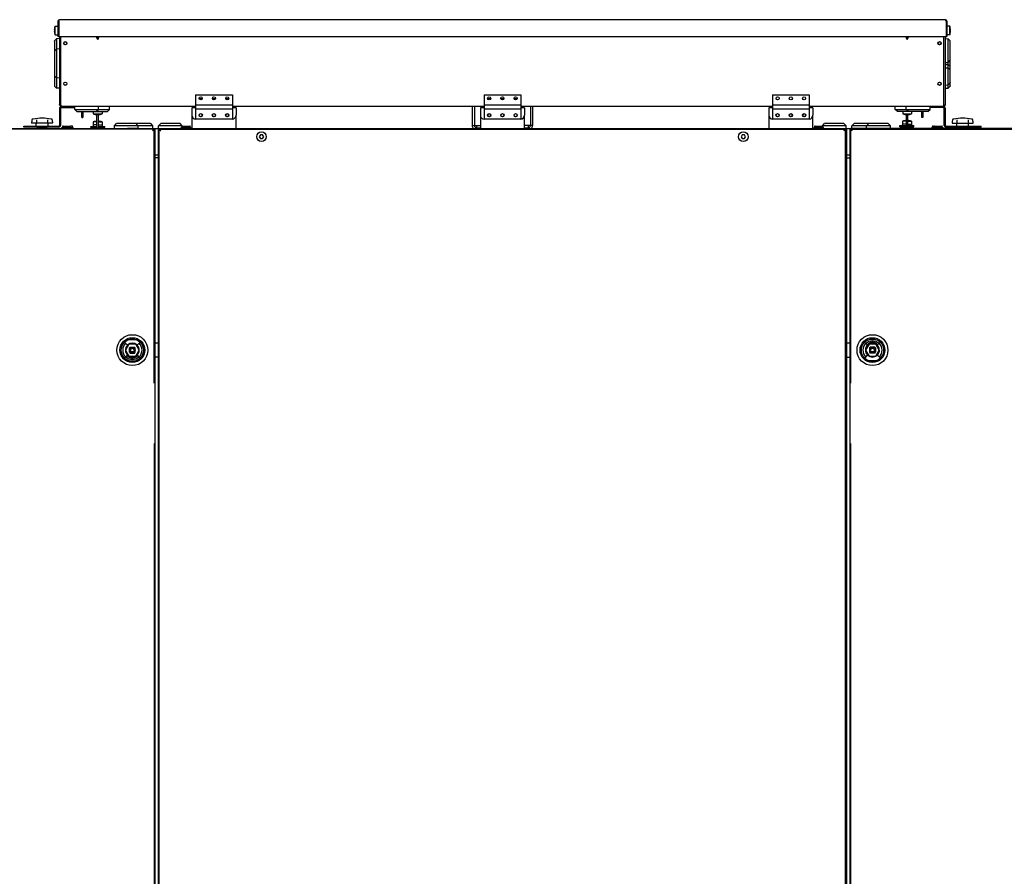
# Model space of a CAD drawing. Units: millimetres. Extents: x -4613 to 9586, y -11109 to 3398.
# Drawn here: x -520 to 818, y 2233 to 3397 of the extents above; entities that cross this region are included whole.
import ezdxf

# ---------------------------------------------------------------- set-up
doc = ezdxf.new("R2010")
doc.units = ezdxf.units.MM
doc.header["$LTSCALE"] = 23.1
doc.layers.get('0').update_dxf_attribs({"linetype": 'CONTINUOUS'})
for name, color, linetype in [('3_ALL_AXIS', 7, 'CONTINUOUS'), ('7_ALL_FEATURES', 7, 'CONTINUOUS'), ('AXES', 7, 'CONTINUOUS')]:
    doc.layers.add(name, color=color, linetype=linetype)

msp = doc.modelspace()

# ---------------------------------------------------------------- linework, layer by layer
at = {"color": 3, "linetype": 'CONTINUOUS'}
for p, q in [((-467.7, 3394.8), (-467.7, 3373.8)), ((-466.7, 3394.8), (-466.7, 3373.8)), ((738.3, 3396.8), (-465.7, 3396.8)), ((739.3, 3394.8), (739.3, 3373.8)), ((740.3, 3394.8), (740.3, 3373.8)), ((-466.7, 3373.8), (739.3, 3373.8)), ((95.3, 3278.8), (95.3, 3252.8)), ((177.3, 3278.8), (177.3, 3252.8)), ((-465.7, 3275.8), (-465.7, 3253)), ((-433.7, 3272), (-433.7, 3263.8)), ((-285.7, 3276.8), (-285.7, 3266.8)), ((-280.7, 3276.8), (-285.7, 3276.8)), ((-225.7, 3276.8), (-230.7, 3276.8)), ((-225.7, 3276.8), (-225.7, 3266.8)), ((106.3, 3276.8), (106.3, 3266.8)), ((111.3, 3276.8), (106.3, 3276.8)), ((166.3, 3276.8), (161.3, 3276.8)), ((166.3, 3276.8), (166.3, 3266.8)), ((498.3, 3276.8), (498.3, 3266.8)), ((503.3, 3276.8), (498.3, 3276.8)), ((558.3, 3276.8), (553.3, 3276.8)), ((558.3, 3276.8), (558.3, 3266.8)), ((706.3, 3263.8), (706.3, 3272)), ((738.3, 3253), (738.3, 3275.8)), ((-514.2, 3252.3), (-466.4, 3252.3)), ((-230.7, 3261.8), (-280.7, 3261.8)), ((161.3, 3261.8), (111.3, 3261.8)), ((553.3, 3261.8), (503.3, 3261.8)), ((739, 3252.3), (786.8, 3252.3)), ((-337.1, 3248.8), (609.7, 3248.8)), ((-331.1, 1035.8), (-331.1, 3247.8)), ((-331.1, 3247.8), (-330.7, 3247.8)), ((603.7, 3247.8), (603.3, 3247.8)), ((603.7, 3247.8), (603.7, 1035.8)), ((-336.1, 3212.9), (-331.1, 3212.9)), ((603.7, 3212.9), (608.7, 3212.9)), ((-331.1, 3209), (-336.1, 3209)), ((603.7, 3209), (608.7, 3209))]:
    msp.add_line(p, q, dxfattribs=at)
at = {"color": 7, "linetype": 'CONTINUOUS'}
for p, q in [((-466.7, 3394.8), (-467.7, 3394.8)), ((739.3, 3394.8), (740.3, 3394.8)), ((-466.7, 3373.8), (-467.7, 3373.8)), ((-465.7, 3373.8), (-465.7, 3281.5)), ((-463.7, 3278.8), (-463.7, 3373.8)), ((-416, 3373.8), (-414.7, 3371.5)), ((-413.7, 3373.8), (-413.7, 3371.8)), ((-412.8, 3371.5), (-411.5, 3373.8)), ((684, 3373.8), (685.3, 3371.5)), ((686.3, 3373.8), (686.3, 3371.8)), ((687.2, 3371.5), (688.5, 3373.8)), ((736.3, 3278.8), (736.3, 3373.8)), ((738.3, 3281.5), (738.3, 3373.8)), ((739.3, 3373.8), (740.3, 3373.8)), ((-472.5, 3367.8), (-472.4, 3368)), ((-472.5, 3367.8), (-472.5, 3306.8)), ((-469.7, 3370.9), (-472.4, 3368)), ((-466, 3371), (-469.7, 3370.9)), ((-469.7, 3370.9), (-469.7, 3303.6)), ((-414.3, 3370.9), (-414.6, 3371.4)), ((-414.3, 3370.9), (-413.7, 3369.8)), ((-413.7, 3371.8), (-413.7, 3369.8)), ((-413.7, 3369.8), (-413.2, 3370.9)), ((-412.9, 3371.4), (-413.2, 3370.9)), ((685.7, 3370.9), (685.4, 3371.4)), ((685.7, 3370.9), (686.3, 3369.8)), ((686.3, 3371.8), (686.3, 3369.8)), ((686.3, 3369.8), (686.8, 3370.9)), ((687.1, 3371.4), (686.8, 3370.9)), ((738.5, 3371), (742.2, 3370.9)), ((742.2, 3303.6), (742.2, 3370.9)), ((742.2, 3370.9), (744.9, 3368)), ((745, 3367.8), (744.9, 3368)), ((745, 3306.8), (745, 3367.8)), ((-472.5, 3353.8), (-472.4, 3354)), ((-469.7, 3356.9), (-472.4, 3354)), ((-466, 3357), (-469.7, 3356.9)), ((738.5, 3338.5), (742.2, 3338.6)), ((738.5, 3336), (742.2, 3335.9)), ((742.2, 3338.6), (744.9, 3341.6)), ((742.2, 3335.9), (744.9, 3333)), ((745, 3341.8), (744.9, 3341.6)), ((745, 3332.8), (744.9, 3333)), ((-472.5, 3320.8), (-472.4, 3320.6)), ((-469.7, 3317.6), (-472.4, 3320.6)), ((738.5, 3331.5), (742.2, 3331.4)), ((742.2, 3331.4), (744.9, 3328.5)), ((745, 3328.3), (744.9, 3328.5)), ((-472.5, 3306.8), (-472.4, 3306.6)), ((-469.7, 3303.6), (-472.4, 3306.6)), ((-466, 3317.5), (-469.7, 3317.6)), ((738.5, 3308), (742.2, 3308.1)), ((742.2, 3308.1), (744.9, 3311.1)), ((742.2, 3303.6), (744.9, 3306.6)), ((745, 3311.3), (744.9, 3311.1)), ((745, 3306.8), (744.9, 3306.6)), ((-466, 3303.5), (-469.7, 3303.6)), ((738.5, 3303.5), (742.2, 3303.6)), ((-464, 3280.8), (-464, 3279.8)), ((-464, 3280.8), (-463.7, 3280.8)), ((-464, 3279.8), (-463.7, 3279.8)), ((-280.7, 3278.8), (-463.7, 3278.8)), ((-444.9, 3274.8), (-445, 3278.5)), ((-412.6, 3274.8), (-412.5, 3278.5)), ((-397.6, 3274.8), (-397.5, 3278.5)), ((111.3, 3278.8), (-230.7, 3278.8)), ((98.3, 3278.8), (98.3, 3252.8)), ((503.3, 3278.8), (161.3, 3278.8)), ((174.3, 3278.8), (174.3, 3252.8)), ((736.3, 3278.8), (553.3, 3278.8)), ((670.1, 3274.8), (670, 3278.5)), ((685.1, 3274.8), (685, 3278.5)), ((717.4, 3274.8), (717.5, 3278.5)), ((736.6, 3280.8), (736.3, 3280.8)), ((736.6, 3279.8), (736.3, 3279.8)), ((736.6, 3280.8), (736.6, 3279.8)), ((-464.2, 3275.8), (-464.2, 3253)), ((-462.7, 3277.3), (-444.9, 3277.3)), ((-441.9, 3272.1), (-444.9, 3274.8)), ((-444.9, 3274.8), (-397.6, 3274.8)), ((-441.7, 3272), (-400.7, 3272)), ((-435.2, 3263.8), (-435.2, 3272)), ((-415.6, 3272.1), (-412.6, 3274.8)), ((-414.7, 3250.7), (-414.7, 3267.8)), ((-412.7, 3250.7), (-412.7, 3267.8)), ((-400.6, 3272.1), (-397.6, 3274.8)), ((-285.7, 3266.8), (-285.7, 3248.8)), ((-225.7, 3248.8), (-225.7, 3266.8)), ((106.3, 3266.8), (106.3, 3248.8)), ((166.3, 3248.8), (166.3, 3266.8)), ((498.3, 3266.8), (498.3, 3248.8)), ((558.3, 3248.8), (558.3, 3266.8)), ((670.1, 3274.8), (717.4, 3274.8)), ((673.1, 3272.1), (670.1, 3274.8)), ((714.3, 3272), (673.3, 3272)), ((688.1, 3272.1), (685.1, 3274.8)), ((685.3, 3249.8), (685.3, 3267.8)), ((687.3, 3249.8), (687.3, 3267.8)), ((707.8, 3272), (707.8, 3263.8)), ((714.4, 3272.1), (717.4, 3274.8)), ((735.3, 3277.3), (717.5, 3277.3)), ((736.8, 3253), (736.8, 3275.8)), ((-514.2, 3250.8), (-514.2, 3252.3)), ((-503.4, 3258.3), (-503.6, 3256.9)), ((-503.3, 3259), (-503.4, 3258.3)), ((-503.2, 3259.8), (-503.3, 3259)), ((-503, 3260.9), (-503.2, 3259.8)), ((-475.3, 3256.3), (-503.1, 3256.3)), ((-502.5, 3261.4), (-502.6, 3261.4)), ((-502.6, 3261.4), (-502.6, 3261.4)), ((-502.1, 3261.5), (-502.5, 3261.4)), ((-502.5, 3261.4), (-502.5, 3261.4)), ((-501.7, 3261.6), (-502.1, 3261.5)), ((-501.6, 3261.6), (-501.7, 3261.6)), ((-501.3, 3261.7), (-501.6, 3261.6)), ((-501.3, 3261.7), (-501.3, 3261.7)), ((-501.3, 3261.7), (-501.3, 3261.7)), ((-501.3, 3261.7), (-501.3, 3261.7)), ((-497, 3260.7), (-497, 3260.7)), ((-481.4, 3260.7), (-481.4, 3260.7)), ((-477.1, 3261.7), (-477.1, 3261.7)), ((-477, 3261.6), (-477.1, 3261.7)), ((-477.1, 3261.7), (-477.1, 3261.7)), ((-477, 3261.6), (-477, 3261.7)), ((-476.7, 3261.6), (-477, 3261.6)), ((-476.4, 3261.5), (-476.7, 3261.6)), ((-476, 3261.4), (-476.4, 3261.5)), ((-475.9, 3261.4), (-476, 3261.4)), ((-475.9, 3261.4), (-475.9, 3261.4)), ((-475.9, 3261.4), (-475.9, 3261.4)), ((-475.3, 3259.8), (-475.4, 3260.9)), ((-475.2, 3259), (-475.3, 3259.8)), ((-475, 3258.3), (-475.2, 3259)), ((-474.8, 3256.9), (-475, 3258.3)), ((-474.8, 3256.9), (-474.8, 3256.9)), ((-460.7, 3252.3), (-450.8, 3252.3)), ((-448.8, 3252.3), (-450.7, 3252.3)), ((-435.2, 3263.8), (-433.7, 3263.8)), ((-391.1, 3249), (-391, 3252.7)), ((-391, 3252.7), (-388, 3255.5)), ((-338.7, 3252.7), (-391, 3252.7)), ((-387.8, 3255.5), (-388, 3255.5)), ((-341.8, 3255.5), (-387.8, 3255.5)), ((-361.8, 3255.5), (-361.7, 3255.5)), ((-358.7, 3252.7), (-361.7, 3255.5)), ((-358.6, 3249), (-358.7, 3252.7)), ((-341.8, 3255.5), (-341.7, 3255.5)), ((-338.7, 3252.7), (-341.7, 3255.5)), ((-338.6, 3249), (-338.7, 3252.7)), ((-331.1, 3249), (-331, 3252.7)), ((-331, 3252.7), (-328, 3255.5)), ((-298.7, 3252.7), (-331, 3252.7)), ((-327.8, 3255.5), (-328, 3255.5)), ((-301.8, 3255.5), (-327.8, 3255.5)), ((-301.8, 3255.5), (-301.7, 3255.5)), ((-298.7, 3252.7), (-301.7, 3255.5)), ((-298.7, 3252.3), (-298.7, 3252.7)), ((-298.7, 3252.3), (-288.9, 3252.3)), ((95.3, 3252.8), (106.3, 3252.8)), ((101.3, 3252.8), (101.3, 3248.8)), ((177.3, 3252.8), (166.3, 3252.8)), ((171.3, 3252.8), (171.3, 3248.8)), ((561.3, 3252.3), (571.1, 3252.3)), ((571.2, 3252.7), (574.2, 3255.5)), ((571.2, 3252.3), (571.2, 3252.7)), ((603.5, 3252.7), (571.2, 3252.7)), ((574.4, 3255.5), (574.2, 3255.5)), ((600.4, 3255.5), (574.4, 3255.5)), ((600.4, 3255.5), (600.5, 3255.5)), ((603.5, 3252.7), (600.5, 3255.5)), ((603.6, 3249), (603.5, 3252.7)), ((611.1, 3249), (611.2, 3252.7)), ((611.2, 3252.7), (614.2, 3255.5)), ((663.5, 3252.7), (611.2, 3252.7)), ((614.4, 3255.5), (614.2, 3255.5)), ((660.4, 3255.5), (614.4, 3255.5)), ((631.1, 3249), (631.2, 3252.7)), ((631.2, 3252.7), (634.2, 3255.5)), ((634.4, 3255.5), (634.2, 3255.5)), ((660.4, 3255.5), (660.5, 3255.5)), ((663.5, 3252.7), (660.5, 3255.5)), ((663.6, 3249), (663.5, 3252.7)), ((707.8, 3263.8), (706.3, 3263.8)), ((721.3, 3252.3), (733.1, 3252.3)), ((747.6, 3258.3), (747.4, 3256.9)), ((747.7, 3259), (747.6, 3258.3)), ((747.8, 3259.8), (747.7, 3259)), ((748, 3260.9), (747.8, 3259.8)), ((747.8, 3256.3), (775.7, 3256.3)), ((748.4, 3261.4), (748.4, 3261.4)), ((748.5, 3261.4), (748.4, 3261.4)), ((748.9, 3261.5), (748.5, 3261.4)), ((748.5, 3261.4), (748.5, 3261.4)), ((749.3, 3261.6), (748.9, 3261.5)), ((749.4, 3261.6), (749.3, 3261.6)), ((749.6, 3261.7), (749.4, 3261.6)), ((749.7, 3261.7), (749.6, 3261.7)), ((749.7, 3261.7), (749.7, 3261.7)), ((753.9, 3260.7), (753.9, 3260.7)), ((769.6, 3260.7), (769.6, 3260.7)), ((773.9, 3261.7), (773.8, 3261.7)), ((773.8, 3261.7), (773.8, 3261.7)), ((774, 3261.6), (773.9, 3261.7)), ((774.2, 3261.6), (774, 3261.6)), ((774.6, 3261.5), (774.2, 3261.6)), ((775, 3261.4), (774.6, 3261.5)), ((775.1, 3261.4), (775, 3261.4)), ((775.1, 3261.4), (775, 3261.4)), ((775.7, 3259.8), (775.5, 3260.9)), ((775.8, 3259), (775.7, 3259.8)), ((775.9, 3258.3), (775.8, 3259)), ((776.2, 3256.9), (775.9, 3258.3)), ((776.2, 3256.9), (776.2, 3256.9)), ((786.8, 3250.8), (786.8, 3252.3)), ((-336.1, 3247.8), (-1092.6, 3247.8)), ((-1091.6, 3248.8), (-337.1, 3248.8)), ((-466.4, 3250.8), (-514.2, 3250.8)), ((-414.7, 3249.8), (-414.7, 3250.3)), ((-414.7, 3249.7), (-414.7, 3249.8)), ((-413.7, 3249.8), (-413.7, 3248.8)), ((-412.7, 3249.8), (-412.7, 3250.3)), ((-412.7, 3249.8), (-412.7, 3249.7)), ((-339.1, 3245.8), (-339.1, 3245.8)), ((-337.1, 2902.8), (-337.1, 3248.8)), ((-336.1, 3247.8), (-336.1, 1035.8)), ((-330.7, 3247.8), (603.3, 3247.8)), ((-330.1, 1034.8), (-330.1, 3248.8)), ((-192.6, 3240.4), (-194.1, 3237.8)), ((-189.6, 3240.4), (-192.6, 3240.4)), ((-188.1, 3237.8), (-189.6, 3240.4)), ((101.3, 3249.8), (106.3, 3249.8)), ((166.3, 3249.8), (171.3, 3249.8)), ((462.2, 3240.4), (460.7, 3237.8)), ((465.2, 3240.4), (462.2, 3240.4)), ((466.7, 3237.8), (465.2, 3240.4)), ((602.7, 1034.8), (602.7, 3248.8)), ((608.7, 1035.8), (608.7, 3247.8)), ((608.7, 3247.8), (1365.2, 3247.8)), ((609.7, 2902.8), (609.7, 3248.8)), ((1364.2, 3248.8), (609.7, 3248.8)), ((681.9, 3250.6), (685.3, 3250.7)), ((685.3, 3249.7), (685.3, 3249.8)), ((686.3, 3249.8), (686.3, 3248.8)), ((687.3, 3250.7), (690.6, 3250.6)), ((687.3, 3249.8), (687.3, 3249.7)), ((739, 3250.8), (786.8, 3250.8)), ((-194.1, 3237.8), (-192.6, 3235.2)), ((-192.6, 3235.2), (-189.6, 3235.2)), ((-189.6, 3235.2), (-188.1, 3237.8)), ((460.7, 3237.8), (462.2, 3235.2)), ((462.2, 3235.2), (465.2, 3235.2)), ((465.2, 3235.2), (466.7, 3237.8)), ((-373.7, 2954.8), (-377.2, 2958.3)), ((-361.1, 2961.7), (-372.1, 2961.7)), ((-359.6, 2954.8), (-356, 2958.3)), ((-336.1, 2957.5), (-331.1, 2957.5)), ((603.7, 2957.4), (608.7, 2957.4)), ((632.1, 2954.8), (628.5, 2958.4)), ((634.1, 2956.4), (635.5, 2957.4)), ((635.5, 2957.4), (636.7, 2958)), ((641.6, 2958), (642.8, 2957.4)), ((642.8, 2957.4), (644.2, 2956.4)), ((646.2, 2954.8), (649.8, 2958.4)), ((-371.3, 2955.7), (-375.9, 2947.7)), ((-375.9, 2947.7), (-371.3, 2939.7)), ((-362, 2955.7), (-371.3, 2955.7)), ((-370.6, 2944.7), (-370.6, 2950.7)), ((-369.6, 2951.7), (-363.6, 2951.7)), ((-362.6, 2944.7), (-362.6, 2950.7)), ((-357.4, 2947.7), (-362, 2955.7)), ((-362, 2939.7), (-357.4, 2947.7)), ((634.5, 2955.7), (629.9, 2947.7)), ((629.9, 2947.7), (634.5, 2939.7)), ((634, 2956.7), (631.9, 2955)), ((634.1, 2956.4), (634.2, 2956.4)), ((643.8, 2955.7), (634.5, 2955.7)), ((635.2, 2950.7), (635.2, 2944.7)), ((642.2, 2951.7), (636.2, 2951.7)), ((643.2, 2950.7), (643.2, 2944.7)), ((648.4, 2947.7), (643.8, 2955.7)), ((643.8, 2939.7), (648.4, 2947.7)), ((644.2, 2956.4), (644.2, 2956.4)), ((646.5, 2955), (644.3, 2956.7)), ((-377.3, 2937.1), (-373.7, 2940.7)), ((-373.9, 2940.4), (-371.8, 2938.8)), ((-371.6, 2939.1), (-371.7, 2939)), ((-370.3, 2938.1), (-371.7, 2939)), ((-371.3, 2939.7), (-362, 2939.7)), ((-369.1, 2937.5), (-370.3, 2938.1)), ((-369.6, 2943.7), (-363.6, 2943.7)), ((-363, 2938.1), (-364.2, 2937.5)), ((-361.6, 2939), (-363, 2938.1)), ((-361.6, 2939), (-361.6, 2939.1)), ((-361.5, 2938.8), (-359.3, 2940.4)), ((-356, 2937.1), (-359.6, 2940.7)), ((-331.1, 2938), (-336.1, 2938)), ((608.7, 2937.9), (603.7, 2937.9)), ((632.1, 2940.7), (628.6, 2937.1)), ((633.7, 2933.8), (644.7, 2933.8)), ((634.5, 2939.7), (643.8, 2939.7)), ((642.2, 2943.7), (636.2, 2943.7)), ((646.2, 2940.7), (649.8, 2937.1)), ((-337.1, 2820.8), (-337.1, 1462.8)), ((609.7, 1462.8), (609.7, 2820.8))]:
    msp.add_line(p, q, dxfattribs=at)
for points in [[(-502.6, 3261.4), (-502.7, 3261.3), (-502.7, 3261.3), (-502.8, 3261.3), (-502.8, 3261.3), (-502.9, 3261.2), (-503, 3261.1)], [(-502.6, 3261.4), (-502.7, 3261.3), (-502.7, 3261.3), (-502.8, 3261.3), (-502.8, 3261.3), (-502.9, 3261.2), (-503, 3261.1), (-503, 3261), (-503, 3261)], [(-503, 3261.1), (-503, 3261), (-503, 3260.9)], [(-497, 3260.7), (-497, 3259.5), (-497.1, 3258.1), (-497.1, 3256.8)], [(-481.3, 3256.8), (-481.4, 3258.1), (-481.4, 3259.5), (-481.4, 3260.7)], [(-475.4, 3260.9), (-475.5, 3261), (-475.5, 3261.1), (-475.6, 3261.2), (-475.6, 3261.3), (-475.7, 3261.3), (-475.7, 3261.3), (-475.8, 3261.3), (-475.8, 3261.4), (-475.9, 3261.4)], [(-475.4, 3260.9), (-475.5, 3261), (-475.5, 3261.1), (-475.6, 3261.2), (-475.6, 3261.3), (-475.7, 3261.3), (-475.7, 3261.3), (-475.8, 3261.3), (-475.8, 3261.4)], [(748.4, 3261.4), (748.3, 3261.3), (748.3, 3261.3), (748.2, 3261.3), (748.1, 3261.3), (748.1, 3261.2), (748, 3261.1)], [(748.4, 3261.4), (748.3, 3261.3), (748.3, 3261.3), (748.2, 3261.3), (748.1, 3261.3), (748.1, 3261.2), (748, 3261.1), (748, 3261), (748, 3261)], [(748, 3261.1), (748, 3261), (748, 3260.9)], [(753.9, 3260.7), (753.9, 3259.5), (753.9, 3258.1), (753.9, 3256.8)], [(769.6, 3256.8), (769.6, 3258.1), (769.6, 3259.5), (769.6, 3260.7)], [(775.5, 3260.9), (775.5, 3261), (775.5, 3261.1), (775.4, 3261.2), (775.4, 3261.3), (775.3, 3261.3), (775.2, 3261.3), (775.2, 3261.3), (775.2, 3261.4), (775.1, 3261.4)], [(775.5, 3260.9), (775.5, 3261), (775.5, 3261.1), (775.4, 3261.2), (775.4, 3261.3), (775.3, 3261.3), (775.2, 3261.3), (775.2, 3261.3), (775.2, 3261.4)]]:
    msp.add_lwpolyline(points, dxfattribs=at)
for centre, radius in [((-366.6, 2947.7), 21), ((-366.6, 2947.7), 16.9), ((-366.6, 2947.7), 15.3), ((-366.6, 2947.7), 15.1), ((639.2, 2947.7), 21), ((639.2, 2947.7), 16.9), ((639.2, 2947.7), 15.3), ((639.2, 2947.7), 15.1), ((-366.6, 2947.7), 3.7), ((-366.6, 2947.7), 3), ((-366.6, 2947.7), 2.5), ((639.2, 2947.7), 3.7), ((639.2, 2947.7), 3), ((639.2, 2947.7), 2.5)]:
    msp.add_circle(centre, radius, dxfattribs=at)
at = {"color": 3, "linetype": 'CONTINUOUS'}
for centre, radius, start, end in [((-465.7, 3394.8), 2, 90, 180), ((738.3, 3394.8), 2, 0, 90), ((-462.7, 3275.8), 3, 90, 180), ((735.3, 3275.8), 3, 0, 90), ((-280.7, 3266.8), 5, 180, 270), ((-230.7, 3266.8), 5, 270, 360), ((111.3, 3266.8), 5, 180, 270), ((161.3, 3266.8), 5, 270, 360), ((503.3, 3266.8), 5, 180, 270), ((553.3, 3266.8), 5, 270, 360), ((-466.4, 3253), 0.7, 270, 360), ((101.3, 3252.8), 6, 180, 222.4189), ((171.3, 3252.8), 6, 317.5811, 360), ((739, 3253), 0.7, 180, 270)]:
    msp.add_arc(centre, radius, start, end, dxfattribs=at)
at = {"color": 7, "linetype": 'CONTINUOUS'}
for centre, radius, start, end in [((-466, 3370.8), 0.25, 0, 91.3681), ((738.5, 3370.8), 0.25, 88.6319, 180), ((-466, 3356.8), 0.25, 0, 91.3681), ((738.5, 3338.8), 0.25, 180, 271.3681), ((738.5, 3335.8), 0.25, 88.6319, 180), ((738.5, 3331.3), 0.25, 88.5498, 180), ((-466, 3317.8), 0.25, 268.6319, 360), ((738.5, 3308.3), 0.25, 180, 271.4502), ((-466, 3303.8), 0.25, 268.6319, 360), ((738.5, 3303.8), 0.25, 180, 271.3681), ((-464, 3281.5), 1.7, 180, 270), ((-445, 3353.4), 75.1, 255.1032, 255.3532), ((136.3, 3283.8), 30, 189.6083, 193.4765), ((136.3, 3283.8), 30, 346.5235, 350.3917), ((736.6, 3281.5), 1.7, 270, 360), ((717.6, 3353.4), 75.1, 284.6468, 284.8968), ((-462.7, 3275.8), 1.5, 90, 180), ((-441.7, 3272.3), 0.25, 227.5, 270), ((-415.7, 3272.3), 0.25, 270, 312.5), ((-400.7, 3272.3), 0.25, 270, 312.5), ((673.3, 3272.3), 0.25, 227.5, 270), ((688.3, 3272.3), 0.25, 227.5, 270), ((714.3, 3272.3), 0.25, 270, 312.5), ((735.3, 3275.8), 1.5, 0, 90), ((-503.1, 3256.8), 0.5, 171.2849, 270), ((-496.6, 3256.8), 0.5, 178.1746, 270), ((-481.8, 3256.8), 0.5, 270, 1.8252), ((-475.3, 3256.8), 0.5, 270, 8.7151), ((-466.4, 3253), 2.2, 270, 360), ((-460.7, 3251.3), 1, 90, 270), ((-450.7, 3251.3), 1, 270, 90), ((-448.7, 3251.3), 1, 270, 90), ((-298.7, 3251.3), 1, 90, 270), ((-288.7, 3251.3), 1, 270, 90), ((101.3, 3252.8), 3, 180, 270), ((171.3, 3252.8), 3, 270, 360), ((561.3, 3251.3), 1, 90, 270), ((571.3, 3251.3), 1, 270, 90), ((721.3, 3251.3), 1, 90, 270), ((723.3, 3251.3), 1, 90, 270), ((733.3, 3251.3), 1, 270, 90), ((739, 3253), 2.2, 180, 270), ((747.8, 3256.8), 0.5, 171.2849, 270), ((754.4, 3256.8), 0.5, 178.1746, 270), ((769.1, 3256.8), 0.5, 270, 1.8252), ((775.7, 3256.8), 0.5, 270, 8.7151), ((593.9, 3224.6), 27.5, 56.5895, 57.1628), ((632.9, 3263.5), 27.5, 212.8366, 213.4102), ((-366.6, 2947.7), 9.5, 285.3589, 254.6411), ((639.2, 2947.7), 12.6, 45, 135), ((639.2, 2947.7), 10, 105.3589, 135), ((629.7, 2964.1), 8.64, 300.0118, 310.7494), ((637.4, 2955.2), 3.19, 103.2313, 130.7364), ((637, 2955.4), 2, 52.7421, 105.3589), ((639.2, 2947.7), 10.8, 76.7642, 103.2358), ((639.2, 2947.7), 10.6, 76.7642, 103.2358), ((639.2, 2947.7), 9.85, 79.4013, 100.3728), ((641.3, 2955.4), 2, 74.6411, 127.2579), ((640.9, 2955.2), 3.19, 49.2633, 76.769), ((639.2, 2947.7), 10, 45, 74.6411), ((-366.6, 2947.7), 13.1, 135, 225), ((-366.6, 2947.7), 9, 123.4698, 177.2218), ((-366.6, 2947.7), 9, 183.5105, 236.494), ((-366.6, 2947.7), 9, 63.852, 116.4515), ((-366.6, 2947.7), 5, 126.8699, 143.1301), ((-366.6, 2947.7), 5, 216.8699, 233.1301), ((-366.6, 2947.7), 5, 36.8699, 53.1301), ((-366.6, 2947.7), 5, 306.8699, 323.1301), ((-366.6, 2947.7), 9, 2.0541, 57.0362), ((-366.6, 2947.7), 9, 303.1867, 357.4397), ((-366.6, 2947.7), 13.1, 315, 45), ((639.2, 2947.7), 13.1, 135, 225), ((639.2, 2947.7), 9.5, 105.3589, 74.6411), ((639.2, 2947.7), 9, 123.1867, 177.4397), ((639.2, 2947.7), 9, 182.0541, 237.0362), ((639.2, 2947.7), 10, 120, 134.6574), ((639.2, 2947.7), 9, 105.3589, 116.2838), ((639.2, 2947.7), 5, 126.8699, 143.1301), ((639.2, 2947.7), 5, 216.8699, 233.1301), ((637, 2955.4), 1.5, 52.7421, 105.3589), ((637, 2955.4), 1, 52.7421, 105.3589), ((639.2, 2958.2), 2.5, 232.7421, 307.2579), ((639.2, 2958.2), 2, 232.7421, 307.2579), ((639.2, 2958.2), 1.5, 232.7421, 307.2579), ((641.3, 2955.4), 1.5, 74.6411, 127.2579), ((641.3, 2955.4), 1, 74.6411, 127.2579), ((639.2, 2947.7), 9, 63.1677, 74.6411), ((639.2, 2947.7), 5, 36.8699, 53.1301), ((639.2, 2947.7), 5, 306.8699, 323.1301), ((639.2, 2947.7), 9, 3.5105, 56.494), ((639.2, 2947.7), 9, 303.4698, 357.2218), ((639.2, 2947.7), 10, 45.0065, 60), ((639.2, 2947.7), 13.1, 315, 45), ((-366.6, 2947.7), 12.6, 225, 315), ((-366.6, 2947.7), 10, 225, 254.6411), ((-366.6, 2947.7), 10, 225.0065, 240), ((-366.6, 2947.7), 9, 243.1677, 254.6411), ((-368.4, 2940.3), 3.19, 229.2633, 256.769), ((-368.8, 2940), 2, 254.6411, 307.2579), ((-368.8, 2940), 1.5, 254.6411, 307.2579), ((-366.6, 2947.7), 10.6, 256.7642, 283.2358), ((-366.6, 2947.7), 10.8, 256.7642, 283.2358), ((-368.8, 2940), 1, 254.6411, 307.2579), ((-366.6, 2947.7), 9.85, 259.4013, 280.3728), ((-366.6, 2937.2), 2.5, 52.7421, 127.2579), ((-366.6, 2937.2), 2, 52.7421, 127.2579), ((-366.6, 2937.2), 1.5, 52.7421, 127.2579), ((-364.5, 2940), 2, 232.7421, 285.3589), ((-364.5, 2940), 1.5, 232.7421, 285.3589), ((-364.5, 2940), 1, 232.7421, 285.3589), ((-366.6, 2947.7), 9, 285.3589, 296.2838), ((-364.9, 2940.3), 3.19, 283.2313, 310.7364), ((-366.6, 2947.7), 10, 285.3589, 315), ((-357.2, 2931.3), 8.64, 120.0118, 130.7494), ((-366.6, 2947.7), 10, 300, 314.6574), ((639.2, 2947.7), 9, 243.852, 296.4515)]:
    msp.add_arc(centre, radius, start, end, dxfattribs=at)
at = {"color": 3, "linetype": 'CONTINUOUS'}
for points in [[(-466.7, 3394.8), (-466.7, 3395), (-466.6, 3395.2), (-466.6, 3395.4)], [(-466.6, 3395.4), (-466.5, 3395.5), (-466.5, 3395.6), (-466.4, 3395.8)], [(739.1, 3395.4), (739, 3395.5), (739, 3395.6), (738.9, 3395.8)], [(739.3, 3394.8), (739.2, 3395), (739.1, 3395.2), (739.1, 3395.4)], [(-330.5, 3247.5), (-330.6, 3247.6), (-330.7, 3247.7), (-330.7, 3247.8)], [(-330.1, 3247.2), (-330.3, 3247.3), (-330.4, 3247.4), (-330.5, 3247.5)], [(-329.5, 3248.4), (-329.6, 3248.5), (-329.6, 3248.5), (-329.7, 3248.6)], [(602, 3248.4), (602.1, 3248.5), (602.2, 3248.5), (602.2, 3248.6)], [(602.7, 3247.2), (602.8, 3247.3), (602.9, 3247.4), (603, 3247.5)], [(603, 3247.5), (603.1, 3247.6), (603.2, 3247.7), (603.3, 3247.8)]]:
    msp.add_open_spline(points, degree=3, dxfattribs=at)
for points, knots in [([(-466.4, 3395.8), (-466.4, 3395.9), (-466.3, 3396.1), (-466.2, 3396.4), (-466.1, 3396.5)], [0, 0, 0, 0, 0.289126, 1, 1, 1, 1]), ([(-466.1, 3396.5), (-466, 3396.6), (-466, 3396.7), (-465.8, 3396.8), (-465.7, 3396.8)], [0, 0, 0, 0, 0.327183, 1, 1, 1, 1]), ([(738.6, 3396.5), (738.6, 3396.6), (738.5, 3396.7), (738.4, 3396.8), (738.3, 3396.8)], [0, 0, 0, 0, 0.327183, 1, 1, 1, 1]), ([(738.9, 3395.8), (738.9, 3395.9), (738.8, 3396.1), (738.7, 3396.4), (738.6, 3396.5)], [0, 0, 0, 0, 0.289126, 1, 1, 1, 1]), ([(-338.4, 3246.6), (-338.2, 3246.7), (-337.9, 3247), (-337.6, 3247.3), (-337.4, 3247.6), (-337.2, 3247.7), (-337.2, 3247.7), (-337.1, 3247.8), (-337.1, 3247.8)], [0, 0, 0, 0, 0.390996, 0.709136, 0.831863, 0.922487, 0.978571, 1, 1, 1, 1]), ([(-338.4, 3246.6), (-338.2, 3246.7), (-337.9, 3247), (-337.6, 3247.3), (-337.4, 3247.6), (-337.2, 3247.7), (-337.2, 3247.7), (-337.1, 3247.8), (-337.1, 3247.8)], [0, 0, 0, 0, 0.390997, 0.709147, 0.831866, 0.922482, 0.978566, 1, 1, 1, 1]), ([(-329.7, 3248.6), (-329.7, 3248.6), (-329.9, 3248.7), (-330, 3248.8), (-330.1, 3248.8)], [0, 0, 0, 0, 0.2806, 1, 1, 1, 1]), ([(-328.1, 3245.8), (-328.3, 3245.9), (-329, 3246.3), (-329.7, 3246.8), (-330.1, 3247.2)], [0, 0, 0, 0, 0.264974, 1, 1, 1, 1]), ([(-329.1, 3247.9), (-329.1, 3247.9), (-329.3, 3248.1), (-329.4, 3248.3), (-329.5, 3248.4)], [0, 0, 0, 0, 0.274929, 1, 1, 1, 1]), ([(-328.1, 3245.8), (-328.2, 3246), (-328.5, 3246.7), (-328.8, 3247.4), (-329.1, 3247.9)], [0, 0, 0, 0, 0.270011, 1, 1, 1, 1]), ([(600.7, 3245.8), (600.7, 3246), (601, 3246.7), (601.4, 3247.4), (601.6, 3247.9)], [0, 0, 0, 0, 0.270011, 1, 1, 1, 1]), ([(600.7, 3245.8), (600.8, 3245.9), (601.5, 3246.3), (602.2, 3246.8), (602.7, 3247.2)], [0, 0, 0, 0, 0.264974, 1, 1, 1, 1]), ([(601.6, 3247.9), (601.7, 3247.9), (601.8, 3248.1), (601.9, 3248.3), (602, 3248.4)], [0, 0, 0, 0, 0.274929, 1, 1, 1, 1]), ([(602.2, 3248.6), (602.3, 3248.6), (602.4, 3248.7), (602.5, 3248.8), (602.7, 3248.8)], [0, 0, 0, 0, 0.2806, 1, 1, 1, 1]), ([(610.9, 3246.6), (610.7, 3246.7), (610.4, 3247), (610.1, 3247.3), (609.9, 3247.6), (609.8, 3247.7), (609.7, 3247.7), (609.7, 3247.8), (609.7, 3247.8)], [0, 0, 0, 0, 0.392866, 0.711202, 0.833339, 0.923343, 0.978927, 1, 1, 1, 1]), ([(610.9, 3246.6), (610.7, 3246.7), (610.4, 3247), (610.1, 3247.3), (609.9, 3247.6), (609.8, 3247.7), (609.7, 3247.7), (609.7, 3247.8), (609.7, 3247.8)], [0, 0, 0, 0, 0.392866, 0.711205, 0.83334, 0.923342, 0.978925, 1, 1, 1, 1])]:
    msp.add_open_spline(points, degree=3, knots=knots, dxfattribs=at)
at = {"color": 7, "linetype": 'CONTINUOUS'}
for points in [[(-414.7, 3371.5), (-414.7, 3371.5), (-414.7, 3371.5), (-414.6, 3371.4)], [(685.3, 3371.5), (685.3, 3371.5), (685.3, 3371.5), (685.4, 3371.4)]]:
    msp.add_open_spline(points, degree=3, dxfattribs=at)
for points, knots in [([(-414.6, 3371.4), (-414.6, 3371.4), (-414.6, 3371.4), (-414.6, 3371.4), (-414.6, 3371.4)], [0, 0, 0, 0, 0.739957, 1, 1, 1, 1]), ([(-412.9, 3371.4), (-412.9, 3371.4), (-412.8, 3371.4), (-412.8, 3371.5), (-412.8, 3371.5)], [0, 0, 0, 0, 0.26981, 1, 1, 1, 1]), ([(685.4, 3371.4), (685.4, 3371.4), (685.4, 3371.4), (685.4, 3371.4), (685.4, 3371.4)], [0, 0, 0, 0, 0.739957, 1, 1, 1, 1]), ([(687.1, 3371.4), (687.1, 3371.4), (687.2, 3371.4), (687.2, 3371.5), (687.2, 3371.5)], [0, 0, 0, 0, 0.26981, 1, 1, 1, 1]), ([(-464.9, 3281), (-465, 3281.1), (-465.2, 3281.1), (-465.5, 3281.2), (-465.6, 3281.3), (-465.7, 3281.4), (-465.7, 3281.4), (-465.7, 3281.5)], [0, 0, 0, 0, 0.370212, 0.663874, 0.778063, 0.870063, 1, 1, 1, 1]), ([(-464.4, 3280.9), (-464.4, 3280.9), (-464.6, 3280.9), (-464.8, 3281), (-464.9, 3281)], [0, 0, 0, 0, 0.260011, 1, 1, 1, 1]), ([(736.9, 3280.9), (736.9, 3280.9), (737.1, 3280.9), (737.3, 3281), (737.4, 3281)], [0, 0, 0, 0, 0.260011, 1, 1, 1, 1]), ([(737.4, 3281), (737.5, 3281.1), (737.7, 3281.1), (738, 3281.2), (738.1, 3281.3), (738.2, 3281.4), (738.3, 3281.4), (738.3, 3281.5)], [0, 0, 0, 0, 0.370212, 0.663874, 0.778063, 0.870063, 1, 1, 1, 1]), ([(-414.4, 3249.1), (-414.5, 3249.1), (-414.6, 3249.3), (-414.7, 3249.5), (-414.7, 3249.7)], [0, 0, 0, 0, 0.254415, 1, 1, 1, 1]), ([(-414.4, 3249.1), (-414.4, 3249.1), (-414.3, 3249.3), (-414, 3249.5), (-413.8, 3249.7), (-413.7, 3249.8)], [0, 0, 0, 0, 0.203882, 0.563357, 1, 1, 1, 1]), ([(-413.7, 3249.8), (-413.7, 3249.8), (-413.5, 3249.6), (-413.3, 3249.3), (-413.1, 3249.2), (-413, 3249.1)], [0, 0, 0, 0, 0.300397, 0.683662, 1, 1, 1, 1]), ([(-412.7, 3249.7), (-412.8, 3249.6), (-412.8, 3249.4), (-412.9, 3249.2), (-413, 3249.1)], [0, 0, 0, 0, 0.247042, 1, 1, 1, 1]), ([(-339.1, 3245.8), (-339, 3246), (-338.5, 3246.6), (-338.1, 3247.3), (-337.8, 3247.8)], [0, 0, 0, 0, 0.265263, 1, 1, 1, 1]), ([(-339.1, 3245.8), (-339, 3245.9), (-338.3, 3246.4), (-337.6, 3246.8), (-337.1, 3247.2)], [0, 0, 0, 0, 0.265264, 1, 1, 1, 1]), ([(-337.8, 3247.8), (-337.7, 3247.9), (-337.6, 3248.1), (-337.5, 3248.3), (-337.4, 3248.4)], [0, 0, 0, 0, 0.281737, 1, 1, 1, 1]), ([(-337.4, 3248.4), (-337.4, 3248.4), (-337.3, 3248.5), (-337.3, 3248.6), (-337.2, 3248.6)], [0, 0, 0, 0, 0.287972, 1, 1, 1, 1]), ([(-337.2, 3248.6), (-337.2, 3248.7), (-337.2, 3248.7), (-337.2, 3248.8), (-337.1, 3248.8)], [0, 0, 0, 0, 0.729309, 1, 1, 1, 1]), ([(-337.1, 3247.2), (-337, 3247.2), (-336.8, 3247.3), (-336.7, 3247.4), (-336.5, 3247.5)], [0, 0, 0, 0, 0.281691, 1, 1, 1, 1]), ([(-336.5, 3247.5), (-336.5, 3247.5), (-336.4, 3247.6), (-336.3, 3247.6), (-336.3, 3247.7)], [0, 0, 0, 0, 0.288058, 1, 1, 1, 1]), ([(-336.3, 3247.7), (-336.2, 3247.7), (-336.2, 3247.7), (-336.1, 3247.8), (-336.1, 3247.8)], [0, 0, 0, 0, 0.729277, 1, 1, 1, 1]), ([(608.8, 3247.7), (608.8, 3247.7), (608.7, 3247.7), (608.7, 3247.8), (608.7, 3247.8)], [0, 0, 0, 0, 0.729704, 1, 1, 1, 1]), ([(609.6, 3247.2), (609.6, 3247.2), (609.4, 3247.3), (609.2, 3247.4), (609, 3247.5)], [0, 0, 0, 0, 0.281779, 1, 1, 1, 1]), ([(611.7, 3245.8), (611.5, 3245.9), (610.8, 3246.4), (610.1, 3246.8), (609.6, 3247.2)], [0, 0, 0, 0, 0.265266, 1, 1, 1, 1]), ([(609.8, 3248.6), (609.7, 3248.7), (609.7, 3248.7), (609.7, 3248.8), (609.7, 3248.8)], [0, 0, 0, 0, 0.729693, 1, 1, 1, 1]), ([(610.3, 3247.8), (610.3, 3247.9), (610.1, 3248.1), (610, 3248.3), (609.9, 3248.4)], [0, 0, 0, 0, 0.281763, 1, 1, 1, 1]), ([(611.7, 3245.8), (611.5, 3246), (611.1, 3246.6), (610.6, 3247.3), (610.3, 3247.8)], [0, 0, 0, 0, 0.265267, 1, 1, 1, 1]), ([(680.6, 3250.3), (680.6, 3250.4), (680.8, 3250.5), (681.1, 3250.6), (681.4, 3250.6), (681.6, 3250.6), (681.8, 3250.6), (681.9, 3250.6)], [0, 0, 0, 0, 0.263867, 0.464044, 0.601358, 0.765979, 1, 1, 1, 1]), ([(685.6, 3249.1), (685.5, 3249.1), (685.4, 3249.3), (685.3, 3249.5), (685.3, 3249.7)], [0, 0, 0, 0, 0.254415, 1, 1, 1, 1]), ([(685.6, 3249.1), (685.6, 3249.1), (685.7, 3249.3), (686, 3249.5), (686.2, 3249.7), (686.3, 3249.8)], [0, 0, 0, 0, 0.203882, 0.563357, 1, 1, 1, 1]), ([(686.3, 3249.8), (686.3, 3249.8), (686.5, 3249.6), (686.7, 3249.3), (686.9, 3249.2), (687, 3249.1)], [0, 0, 0, 0, 0.300397, 0.683662, 1, 1, 1, 1]), ([(687.3, 3249.7), (687.2, 3249.6), (687.2, 3249.4), (687.1, 3249.2), (687, 3249.1)], [0, 0, 0, 0, 0.247042, 1, 1, 1, 1]), ([(690.6, 3250.6), (690.7, 3250.6), (690.9, 3250.6), (691.2, 3250.6), (691.4, 3250.6), (691.7, 3250.5), (691.9, 3250.4), (692, 3250.3)], [0, 0, 0, 0, 0.234627, 0.399795, 0.536236, 0.737574, 1, 1, 1, 1]), ([(644.3, 2956.7), (644.4, 2956.6), (644.1, 2956.8), (644, 2956.9), (643.8, 2957), (643.6, 2957.1), (643.5, 2957.2), (643.3, 2957.3), (643.1, 2957.5), (643, 2957.6), (643, 2957.6)], [0, 0, 0, 0, 0.165825, 0.265228, 0.375481, 0.509982, 0.636523, 0.75753, 0.879178, 1, 1, 1, 1]), ([(-371.8, 2938.8), (-371.9, 2938.9), (-371.5, 2938.7), (-371.4, 2938.6), (-371.3, 2938.5), (-371.1, 2938.4), (-370.9, 2938.2), (-370.8, 2938.1), (-370.6, 2938), (-370.5, 2937.9), (-370.5, 2937.9)], [0, 0, 0, 0, 0.165825, 0.265228, 0.375481, 0.509982, 0.636523, 0.75753, 0.879178, 1, 1, 1, 1])]:
    msp.add_open_spline(points, degree=3, knots=knots, dxfattribs=at)
at = {"layer": '3_ALL_AXIS', "color": 7, "linetype": 'CONTINUOUS'}
for centre in [(-191.1, 3237.8), (463.7, 3237.8)]:
    msp.add_circle(centre, 6.5, dxfattribs=at)
at = {"layer": '7_ALL_FEATURES', "color": 7, "linetype": 'CONTINUOUS'}
for p, q in [((-472.4, 3385.5), (-472.4, 3385.5)), ((-471.7, 3376.2), (-471.7, 3388.2)), ((-471.7, 3388.2), (-467.7, 3388.2)), ((744.3, 3388.2), (740.3, 3388.2)), ((744.3, 3376.2), (744.3, 3388.2)), ((745, 3385.5), (745, 3385.5)), ((-472.7, 3382.7), (-472.4, 3382.7)), ((-472.7, 3381.7), (-472.4, 3381.7)), ((-472.4, 3378.9), (-472.4, 3378.9)), ((-471.7, 3376.2), (-467.7, 3376.2)), ((744.3, 3376.2), (740.3, 3376.2)), ((745, 3382.7), (745.3, 3382.7)), ((745, 3381.7), (745.3, 3381.7)), ((745, 3378.9), (745, 3378.9)), ((-275.8, 3289.8), (-271.6, 3289.8)), ((-257.8, 3289.8), (-253.6, 3289.8)), ((-239.8, 3289.8), (-235.6, 3289.8)), ((116.2, 3289.8), (120.4, 3289.8)), ((134.2, 3289.8), (138.4, 3289.8)), ((152.2, 3289.8), (156.4, 3289.8)), ((-419.7, 3272), (-419.7, 3268.8)), ((-419.7, 3268.8), (-407.7, 3268.8)), ((-417.1, 3268.1), (-417.1, 3268.1)), ((-414.2, 3267.8), (-414.2, 3268.1)), ((-413.2, 3267.8), (-413.2, 3268.1)), ((-410.4, 3268.1), (-410.4, 3268.1)), ((-407.7, 3272), (-407.7, 3268.8)), ((680.3, 3272), (680.3, 3268.8)), ((680.3, 3268.8), (692.3, 3268.8)), ((682.9, 3268.1), (682.9, 3268.1)), ((685.8, 3267.8), (685.8, 3268.1)), ((686.8, 3267.8), (686.8, 3268.1)), ((689.6, 3268.1), (689.6, 3268.1)), ((692.3, 3272), (692.3, 3268.8)), ((-423.2, 3250.3), (-423.2, 3251.8)), ((-423.2, 3251.8), (-414.7, 3251.8)), ((-419.7, 3257.8), (-419.7, 3253.8)), ((-414.7, 3257.8), (-419.7, 3257.8)), ((-419.7, 3253.8), (-419.7, 3251.8)), ((-414.7, 3253.8), (-419.7, 3253.8)), ((-417, 3258.5), (-417, 3258.5)), ((-412.7, 3257.8), (-407.7, 3257.8)), ((-412.7, 3253.8), (-407.7, 3253.8)), ((-412.7, 3251.8), (-404.2, 3251.8)), ((-410.4, 3258.5), (-410.4, 3258.5)), ((-407.7, 3257.8), (-407.7, 3251.8)), ((-404.2, 3250.3), (-404.2, 3251.8)), ((676.6, 3251.3), (676.6, 3252.8)), ((676.6, 3252.8), (685.3, 3252.8)), ((680.1, 3258.8), (680.1, 3254.8)), ((685.3, 3258.8), (680.1, 3258.8)), ((680.1, 3254.8), (680.1, 3252.8)), ((685.3, 3254.8), (680.1, 3254.8)), ((682.8, 3259.5), (682.8, 3259.5)), ((687.3, 3258.8), (692.1, 3258.8)), ((687.3, 3254.8), (692.1, 3254.8)), ((687.3, 3252.8), (695.6, 3252.8)), ((689.4, 3259.5), (689.4, 3259.5)), ((692.1, 3258.8), (692.1, 3252.8)), ((695.6, 3251.3), (695.6, 3252.8)), ((-495.7, 3248.8), (-495.7, 3250.3)), ((-495.7, 3250.3), (-482.7, 3250.3)), ((-482.7, 3248.8), (-482.7, 3250.3)), ((-462.6, 3248.8), (-462.6, 3250.3)), ((-462.6, 3250.3), (-449.6, 3250.3)), ((-449.6, 3248.8), (-449.6, 3250.3)), ((-449.6, 3250.3), (-447.2, 3250.3)), ((-447.2, 3248.8), (-447.2, 3250.3)), ((-423.2, 3250.3), (-414.7, 3250.3)), ((-420.2, 3248.8), (-420.2, 3250.3)), ((-412.7, 3250.3), (-404.2, 3250.3)), ((-407.2, 3248.8), (-407.2, 3250.3)), ((-373, 3248.8), (-373, 3249.3)), ((-373, 3249.3), (-359.1, 3249.3)), ((-369.5, 3248.8), (-369.5, 3249.3)), ((-362.6, 3248.8), (-362.6, 3249.3)), ((-359.1, 3248.8), (-359.1, 3249.3)), ((-300.2, 3248.8), (-300.2, 3250.3)), ((-300.2, 3250.3), (-287.2, 3250.3)), ((-287.2, 3248.8), (-287.2, 3250.3)), ((559.8, 3248.8), (559.8, 3250.3)), ((559.8, 3250.3), (572.8, 3250.3)), ((572.8, 3248.8), (572.8, 3250.3)), ((631.8, 3248.8), (631.8, 3249.3)), ((631.8, 3249.3), (645.7, 3249.3)), ((635.3, 3248.8), (635.3, 3249.3)), ((642.2, 3248.8), (642.2, 3249.3)), ((645.7, 3248.8), (645.7, 3249.3)), ((676.6, 3251.3), (685.3, 3251.3)), ((679.6, 3248.8), (679.6, 3250.3)), ((679.6, 3250.3), (685.3, 3250.3)), ((683.1, 3251.3), (683.1, 3250.6)), ((687.3, 3251.3), (695.6, 3251.3)), ((687.3, 3250.3), (692.6, 3250.3)), ((689.1, 3251.3), (689.1, 3250.6)), ((692.6, 3248.8), (692.6, 3250.3)), ((719.8, 3248.8), (719.8, 3250.3)), ((719.8, 3250.3), (722.2, 3250.3)), ((722.2, 3248.8), (722.2, 3250.3)), ((722.2, 3250.3), (735.2, 3250.3)), ((735.2, 3248.8), (735.2, 3250.3)), ((755.3, 3248.8), (755.3, 3250.3)), ((755.3, 3250.3), (768.3, 3250.3)), ((768.3, 3248.8), (768.3, 3250.3))]:
    msp.add_line(p, q, dxfattribs=at)
for centre, radius, start, end in [((-454.2, 3382.2), 18.5, 169.6504, 178.4507), ((-454.2, 3382.2), 18.5, 161.0754, 169.6429), ((726.8, 3382.2), 18.5, 10.3571, 18.9246), ((726.8, 3382.2), 18.5, 1.5493, 10.3496), ((-454.2, 3382.2), 18.5, 181.5493, 190.3496), ((-452.3, 3382.2), 20.1, 178.5758, 179.288), ((-452.3, 3382.2), 20.1, 179.288, 180.712), ((-452.3, 3382.2), 20.1, 180.712, 181.4242), ((-454.2, 3382.2), 18.5, 190.3571, 198.9246), ((726.8, 3382.2), 18.5, 341.0754, 349.6429), ((724.8, 3382.2), 20.1, 0.712, 1.4242), ((724.8, 3382.2), 20.1, 359.288, 0.712), ((724.8, 3382.2), 20.1, 358.5758, 359.288), ((726.8, 3382.2), 18.5, 349.6504, 358.4507), ((-413.7, 3286.3), 18.5, 251.0754, 259.6429), ((-413.7, 3286.3), 18.5, 259.6504, 268.4507), ((-413.7, 3288.2), 20.1, 268.5758, 269.5253), ((-413.7, 3288.2), 20.1, 269.5253, 270.4747), ((-413.7, 3288.2), 20.1, 270.4747, 271.4242), ((-413.7, 3286.3), 18.5, 271.5493, 280.3496), ((-413.7, 3286.3), 18.5, 280.3571, 288.9246), ((686.3, 3286.3), 18.5, 251.0754, 259.6429), ((686.3, 3286.3), 18.5, 259.6504, 268.4507), ((686.3, 3288.2), 20.1, 268.5758, 269.5253), ((686.3, 3288.2), 20.1, 269.5253, 270.4747), ((686.3, 3288.2), 20.1, 270.4747, 271.4242), ((686.3, 3286.3), 18.5, 271.5493, 280.3496), ((686.3, 3286.3), 18.5, 280.3571, 288.9246), ((-413.7, 3240.3), 18.5, 100.3571, 108.9246), ((-413.7, 3240.3), 18.5, 93.2482, 100.3496), ((-413.7, 3240.3), 18.5, 79.6504, 87.0518), ((-413.7, 3240.3), 18.5, 71.0754, 79.6429), ((686.1, 3241.3), 18.5, 100.3571, 108.9246), ((686.1, 3241.3), 18.5, 92.6254, 100.3496), ((686.1, 3241.3), 18.5, 79.6504, 86.4321), ((686.1, 3241.3), 18.5, 71.0754, 79.6429)]:
    msp.add_arc(centre, radius, start, end, dxfattribs=at)
at = {"layer": 'AXES', "color": 7, "linetype": 'CONTINUOUS'}
for p, q in [((-280.7, 3294.8), (-280.7, 3262)), ((-280.7, 3294.8), (-230.7, 3294.8)), ((-230.7, 3294.8), (-230.7, 3262)), ((111.3, 3294.8), (111.3, 3262)), ((111.3, 3294.8), (161.3, 3294.8)), ((161.3, 3294.8), (161.3, 3262)), ((503.3, 3294.8), (503.3, 3262)), ((503.3, 3294.8), (553.3, 3294.8)), ((553.3, 3294.8), (553.3, 3262)), ((-280.7, 3281.2), (-230.7, 3281.2)), ((111.3, 3281.2), (161.3, 3281.2)), ((503.3, 3281.2), (553.3, 3281.2)), ((-280.7, 3275.5), (-230.7, 3275.5)), ((111.3, 3275.5), (161.3, 3275.5)), ((503.3, 3275.5), (553.3, 3275.5)), ((-497.2, 3252.3), (-497.2, 3256.3)), ((-481.2, 3252.3), (-481.2, 3256.3)), ((-280.7, 3262), (-230.7, 3262)), ((111.3, 3262), (161.3, 3262)), ((503.3, 3262), (553.3, 3262)), ((753.8, 3252.3), (753.8, 3256.3)), ((769.8, 3252.3), (769.8, 3256.3)), ((-492.2, 3250.3), (-492.2, 3250.8)), ((-486.2, 3250.3), (-486.2, 3250.8)), ((758.8, 3250.3), (758.8, 3250.8)), ((764.8, 3250.3), (764.8, 3250.8))]:
    msp.add_line(p, q, dxfattribs=at)
for centre, radius in [((-457.7, 3364.8), 2.25), ((-457.7, 3364.8), 2.1), ((730.3, 3364.8), 2.25), ((730.3, 3364.8), 2.1), ((-457.7, 3309.8), 2.25), ((-457.7, 3309.8), 2.1), ((730.3, 3309.8), 2.25), ((730.3, 3309.8), 2.1), ((-273.7, 3289.8), 2.1), ((-255.7, 3289.8), 2.1), ((-237.7, 3289.8), 2.1), ((118.3, 3289.8), 2.1), ((136.3, 3289.8), 2.1), ((154.3, 3289.8), 2.1), ((510.3, 3289.8), 2.1), ((528.3, 3289.8), 2.1), ((546.3, 3289.8), 2.1), ((-273.7, 3267), 2.25), ((-255.7, 3267), 2.25), ((-237.7, 3267), 2.25), ((118.3, 3267), 2.25), ((136.3, 3267), 2.25), ((154.3, 3267), 2.25), ((510.3, 3267), 2.25), ((528.3, 3267), 2.25), ((546.3, 3267), 2.25)]:
    msp.add_circle(centre, radius, dxfattribs=at)
at = {"layer": 'AXES', "color": 3, "linetype": 'CONTINUOUS'}
for centre in [(-273.7, 3267), (-255.7, 3267), (-237.7, 3267), (118.3, 3267), (136.3, 3267), (154.3, 3267), (510.3, 3267), (528.3, 3267), (546.3, 3267)]:
    msp.add_circle(centre, 2.1, dxfattribs=at)
at = {"layer": 'AXES', "color": 7, "linetype": 'CONTINUOUS'}
for centre, start, end in [((-487.3, 3182.9), 91.3465, 100.0548), ((-491.1, 3182.9), 79.9452, 88.6535), ((763.6, 3182.9), 91.3465, 100.0548), ((759.9, 3182.9), 79.9452, 88.6535)]:
    msp.add_arc(centre, 80, start, end, dxfattribs=at)

doc.saveas('drawing.dxf')
